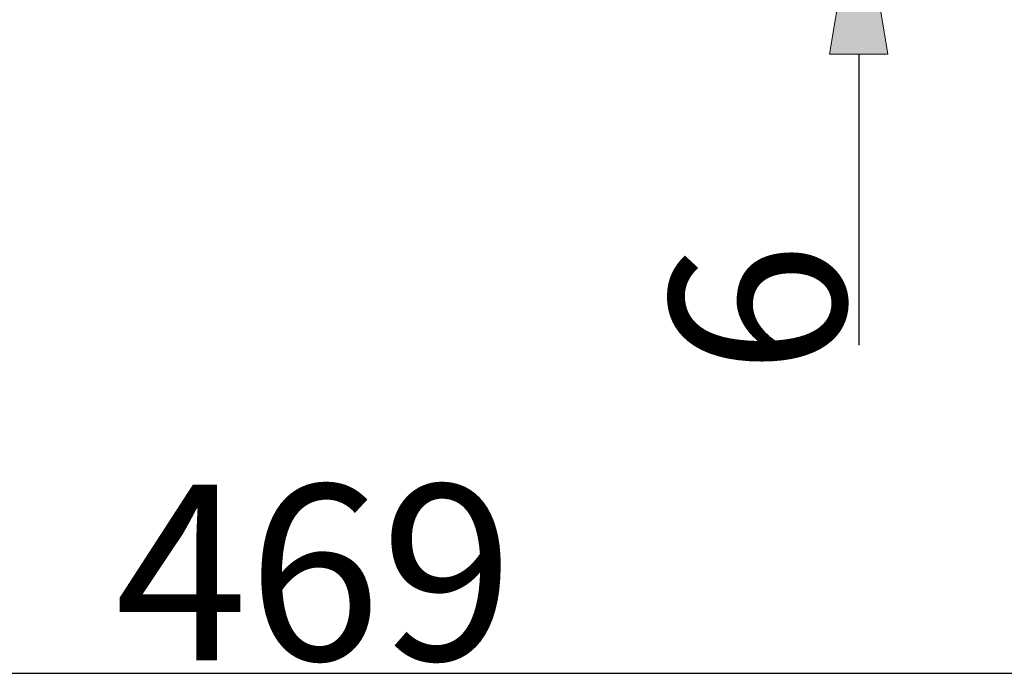
# Model space of a CAD drawing. Units: inches. Extents: x 217 to 294, y 3 to 139.
# Drawn here: x 249 to 256, y 100 to 105 of the extents above; entities that cross this region are included whole.
import ezdxf

# ---------------------------------------------------------------- set-up
doc = ezdxf.new("R2010")
doc.units = ezdxf.units.IN
doc.header["$MEASUREMENT"] = 0
doc.layers.add('Ebene 1', color=7, linetype='Continuous')

# ---------------------------------------------------------------- blocks, each defined once
blk = doc.blocks.new('block 8983')
at = {"layer": 'Ebene 1', "color": 3, "lineweight": 25, "true_color": 0x00ff00}
blk.add_lwpolyline([(251.3805, 106.2816), (255.125, 106.2816)], dxfattribs=at)
blk = doc.blocks.new('block 8984')
at = {"layer": 'Ebene 1', "color": 3, "lineweight": 25, "true_color": 0x00ff00}
blk.add_lwpolyline([(254.3688, 105.9349), (255.125, 105.9349)], dxfattribs=at)
blk = doc.blocks.new('block 8985')
at = {"layer": 'Ebene 1', "color": 3, "lineweight": 25, "true_color": 0x00ff00}
blk.add_lwpolyline([(255.0619, 107.5422), (255.0619, 108.8027)], dxfattribs=at)
blk = doc.blocks.new('block 8986')
at = {"layer": 'Ebene 1', "color": 3, "lineweight": 25, "true_color": 0x00ff00}
blk.add_lwpolyline([(255.0619, 104.6743), (255.0619, 102.5824)], dxfattribs=at)
blk = doc.blocks.new('block 8987')
at = {"layer": 'Ebene 1', "color": 3, "lineweight": 25, "true_color": 0x00ff00}
blk.add_lwpolyline([(255.0619, 106.2816), (255.0619, 105.9349)], dxfattribs=at)
blk = doc.blocks.new('block 8988')
at = {"layer": 'Ebene 1', "true_color": 0x00ff00}
h = blk.add_hatch(color=3, dxfattribs=at)
h.dxf.hatch_style = 2
h.paths.add_polyline_path([(254.8521, 107.5422), (255.2721, 107.5422), (255.0619, 106.2816)])
at = {"layer": 'Ebene 1', "lineweight": 0}
blk.add_lwpolyline([(254.8521, 107.5422), (255.2721, 107.5422), (255.0619, 106.2816), (254.8521, 107.5422)], dxfattribs=at)
blk = doc.blocks.new('block 8989')
at = {"layer": 'Ebene 1', "true_color": 0x00ff00}
h = blk.add_hatch(color=3, dxfattribs=at)
h.dxf.hatch_style = 2
h.paths.add_polyline_path([(254.8521, 104.6743), (255.2721, 104.6743), (255.0619, 105.9349)])
at = {"layer": 'Ebene 1', "lineweight": 0}
blk.add_lwpolyline([(254.8521, 104.6743), (255.2721, 104.6743), (255.0619, 105.9349), (254.8521, 104.6743)], dxfattribs=at)
blk = doc.blocks.new('block 8990')
at = {"layer": 'Ebene 1', "color": 2, "true_color": 0xffff00, "insert": (254.9676, 102.3676), "char_height": 1.260587, "attachment_point": 7, "rotation": 90}
blk.add_mtext('\\fMyriad Pro|b0|i0|c0|p34;\\W1;6', dxfattribs=at)
blk = doc.blocks.new('block 8991')
at = {"layer": 'Ebene 1', "lineweight": 0}
blk.add_lwpolyline([(251.3175, 106.2816), (251.3175, 106.2816)], dxfattribs=at)
blk = doc.blocks.new('block 8992')
at = {"layer": 'Ebene 1', "lineweight": 0}
blk.add_lwpolyline([(254.3057, 105.9349), (254.3057, 105.9349)], dxfattribs=at)
blk = doc.blocks.new('block 8993')
at = {"layer": 'Ebene 1', "lineweight": 0}
blk.add_lwpolyline([(255.0619, 105.9349), (255.0619, 105.9349)], dxfattribs=at)
blk = doc.blocks.new('block 8982')
at = {"layer": 'Ebene 1'}
for name in ['block 8985', 'block 8988', 'block 8991', 'block 8983', 'block 8987', 'block 8992', 'block 8984', 'block 8989', 'block 8993', 'block 8986', 'block 8990']:
    blk.add_blockref(name, (0, 0), dxfattribs=at)
blk = doc.blocks.new('block 8981')
at = {"layer": 'Ebene 1'}
blk.add_blockref('block 8982', (0, 0), dxfattribs=at)
blk = doc.blocks.new('block 9189')
at = {"layer": 'Ebene 1', "color": 3, "lineweight": 25, "true_color": 0x00ff00}
blk.add_lwpolyline([(237.9713, 100.2231), (265.0107, 100.2231)], dxfattribs=at)
blk = doc.blocks.new('block 9192')
at = {"layer": 'Ebene 1', "color": 2, "true_color": 0xffff00, "insert": (249.7203, 100.3175), "char_height": 1.260587, "attachment_point": 7}
blk.add_mtext('\\fMyriad Pro|b0|i0|c0|p34;\\W1;469', dxfattribs=at)
blk = doc.blocks.new('block 9186')
at = {"layer": 'Ebene 1'}
for name in ['block 9192', 'block 9189']:
    blk.add_blockref(name, (0, 0), dxfattribs=at)
blk = doc.blocks.new('block 9185')
at = {"layer": 'Ebene 1'}
blk.add_blockref('block 9186', (0, 0), dxfattribs=at)
blk = doc.blocks.new('block 2')
at = {"layer": 'Ebene 1'}
for name in ['block 8981', 'block 9185']:
    blk.add_blockref(name, (0, 0), dxfattribs=at)

msp = doc.modelspace()

# ---------------------------------------------------------------- block references
at = {"layer": 'Ebene 1'}
msp.add_blockref('block 2', (0, 0), dxfattribs=at)

doc.saveas('drawing.dxf')
